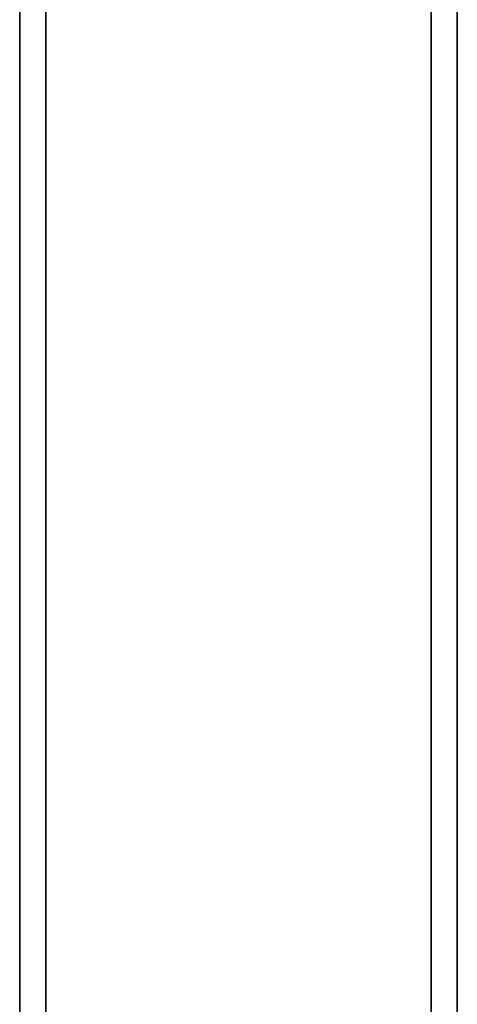
# Model space of a CAD drawing. Units: inches. Extents: x -2978 to 3983, y -2243 to 4281.
# Drawn here: x -2978 to -2837, y 646 to 965 of the extents above; entities that cross this region are included whole.
import ezdxf

# ---------------------------------------------------------------- set-up
doc = ezdxf.new("R2010")
doc.units = ezdxf.units.IN
doc.header["$MEASUREMENT"] = 0
doc.layers.add('Warstwa 1', color=7, linetype='Continuous')

msp = doc.modelspace()

# ---------------------------------------------------------------- linework, layer by layer
at = {"layer": 'Warstwa 1', "color": 250, "lineweight": 35}
for points in [[(-2978.41, 17.01), (-2978.41, 1275.59)], [(-2978.41, 1275.59), (-2978.41, 17.01)], [(-2969.91, 1275.59), (-2969.91, 17.01)], [(-2969.91, 1275.59), (-2969.91, 17.01)], [(-2836.68, 150.24), (-2836.68, 1142.36)], [(-2836.68, 150.24), (-2836.68, 1142.36)], [(-2836.68, 150.24), (-2836.68, 1142.36)], [(-2836.68, 150.24), (-2836.68, 1142.36)], [(-2836.68, 150.24), (-2836.68, 1142.36)], [(-2836.68, 150.24), (-2836.68, 1142.36)], [(-2836.68, 150.24), (-2836.68, 1142.36)], [(-2836.68, 150.24), (-2836.68, 1142.36)], [(-2836.68, 150.24), (-2836.68, 1142.36)], [(-2836.68, 150.24), (-2836.68, 1142.36)], [(-2836.68, 150.24), (-2836.68, 1142.36)], [(-2836.68, 150.24), (-2836.68, 1142.36)], [(-2836.68, 1142.36), (-2836.68, 150.24)], [(-2978.41, 17.01), (-2978.41, 1133.86)], [(-2978.41, 17.01), (-2978.41, 1133.86)], [(-2969.91, 17.01), (-2969.91, 1133.86)], [(-2969.91, 17.01), (-2969.91, 1133.86)], [(-2845.18, 1133.86), (-2845.18, 158.74)], [(-2845.18, 1133.86), (-2845.18, 158.74)], [(-2845.18, 158.74), (-2845.18, 1133.86)], [(-2845.18, 1133.86), (-2845.18, 158.74)], [(-2836.68, 158.74), (-2836.68, 1133.86)], [(-2836.68, 1133.86), (-2836.68, 158.74)], [(-2836.68, 1133.86), (-2836.68, 158.74)], [(-2836.68, 158.74), (-2836.68, 1133.86)]]:
    msp.add_lwpolyline(points, dxfattribs=at)

doc.saveas('drawing.dxf')
